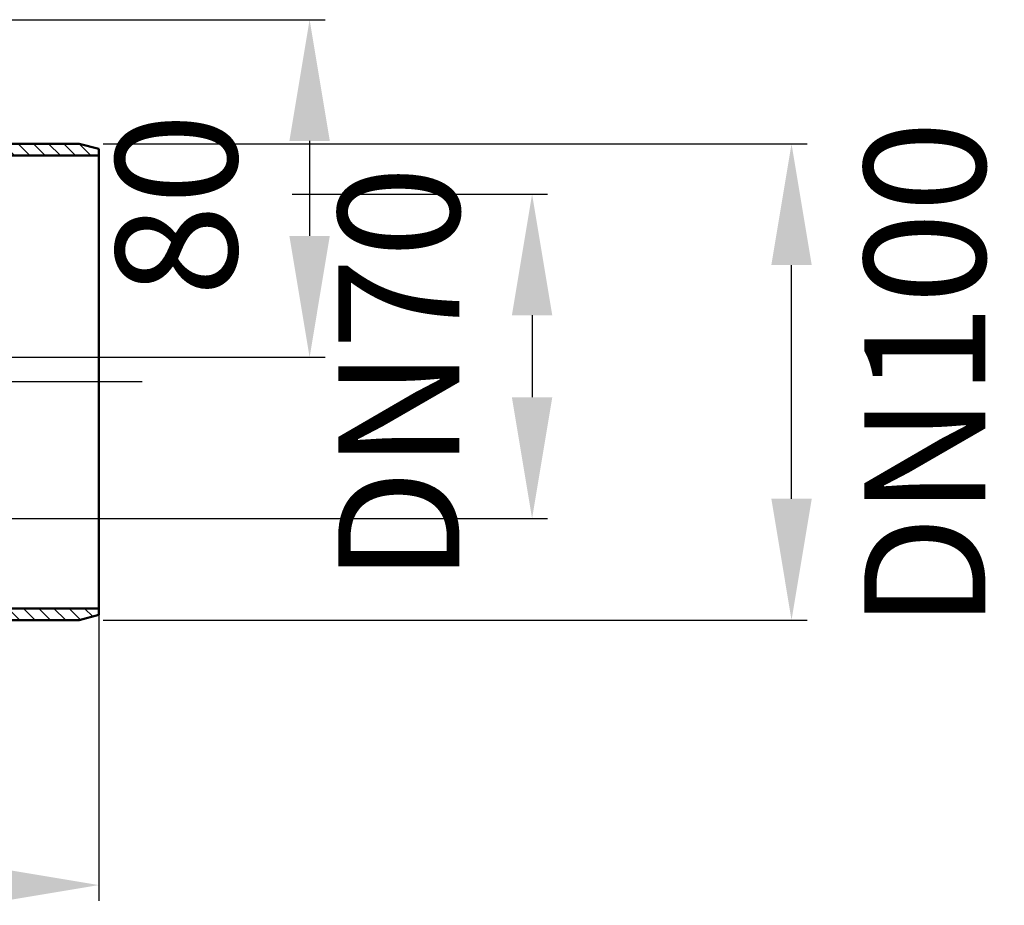
# Model space of a CAD drawing. Units: millimetres. Extents: x 68 to 742, y 197 to 520.
# Drawn here: x 514 to 742, y 198 to 402 of the extents above; entities that cross this region are included whole.
import ezdxf
from ezdxf.lldxf.tags import DXFTag

# ---------------------------------------------------------------- set-up
doc = ezdxf.new("R2010")
doc.units = ezdxf.units.MM
doc.header["$LTSCALE"] = 2
for name, color, linetype in [('LC-002-002-----0', 1, 'ByBlock'), ('LC-003-005-----0', 2, 'ByBlock'), ('LC-005-003-----0', 2, 'ByBlock'), ('LC-007-006-MLN-0', 2, 'CENTER')]:
    doc.layers.add(name, color=color, linetype=linetype)
doc.styles.add('LCTX15-400-0-0pDIN-Schrift', font='STANDARD', dxfattribs={"width": 0.8, "oblique": 15, "height": 2.5})
tags = doc.linetypes.add('CENTER', pattern=[7.5, 5, -1.25, 0, -1.25]).pattern_tags.tags
tags[10:11] = [DXFTag(74, 4), DXFTag(75, 0), DXFTag(340, '0'), DXFTag(46, 1.0), DXFTag(50, 0.0), DXFTag(44, 0.0), DXFTag(45, 0.0)]
tags[8:9] = [DXFTag(74, 4), DXFTag(75, 0), DXFTag(340, '0'), DXFTag(46, 1.0), DXFTag(50, 0.0), DXFTag(44, 0.0), DXFTag(45, 0.0)]
tags[6:7] = [DXFTag(74, 4), DXFTag(75, 0), DXFTag(340, '0'), DXFTag(46, 1.0), DXFTag(50, 0.0), DXFTag(44, 0.0), DXFTag(45, 0.0)]
tags[4:5] = [DXFTag(74, 4), DXFTag(75, 0), DXFTag(340, '0'), DXFTag(46, 1.0), DXFTag(50, 0.0), DXFTag(44, 0.0), DXFTag(45, 0.0)]
doc.dimstyles.new('LC-DIM-L-0140-02-02', dxfattribs={"dimscale": 2, "dimtxt": 14, "dimasz": 14, "dimexe": 1.8, "dimexo": 0, "dimgap": 1.5, "dimtad": 1, "dimtxsty": 'LCTX15-400-0-0pDIN-Schrift', "dimcen": 0, "dimclrd": 2, "dimclre": 2, "dimclrt": 2, "dimazin": 2, "dimtfac": 0.71, "dimtdec": 4, "dimtofl": 0, "dimtmove": 0, "dimatfit": 1, "dimfxl": 1, "dimtolj": 1, "dimtzin": 0, "dimarcsym": 0})

# ---------------------------------------------------------------- blocks, each defined once
blk = doc.blocks.new('*D16')
at = {"layer": 'Defpoints', "color": 0}
for p in [(511.272989, 402.108731), (498.608185, 324.159684), (581.338325, 324.159684)]:
    blk.add_point(p, dxfattribs=at)
at = {"layer": 'LC-005-003-----0', "color": 2, "lineweight": -2}
for p, q in [((511.272989, 402.108731), (584.938325, 402.108731)), ((581.338325, 374.108731), (581.338325, 352.159684)), ((498.608185, 324.159684), (584.938325, 324.159684))]:
    blk.add_line(p, q, dxfattribs=at)
at = {"layer": 'LC-005-003-----0', "color": 2}
for points in [[(586.004992, 374.108731), (576.671659, 374.108731), (581.338325, 402.108731)], [(576.671659, 352.159684), (586.004992, 352.159684), (581.338325, 324.159684)]]:
    blk.add_solid(points, dxfattribs=at)
at = {"layer": 'LC-005-003-----0', "color": 2, "insert": (550.538325, 359.37), "char_height": 28, "attachment_point": 5, "rotation": 90, "style": 'LCTX15-400-0-0pDIN-Schrift'}
blk.add_mtext('\\A1;80', dxfattribs=at)
blk = doc.blocks.new('*D17')
at = {"layer": 'Defpoints', "color": 0}
for p in [(586.596249, 361.837689), (495.63118, 286.915892), (632.753836, 286.915892)]:
    blk.add_point(p, dxfattribs=at)
at = {"layer": 'LC-005-003-----0', "color": 2, "lineweight": -2}
for p, q in [((586.596249, 361.837689), (636.353836, 361.837689)), ((632.753836, 333.837689), (632.753836, 314.915892)), ((495.63118, 286.915892), (636.353836, 286.915892))]:
    blk.add_line(p, q, dxfattribs=at)
at = {"layer": 'LC-005-003-----0', "color": 2}
for points in [[(637.420502, 333.837689), (628.087169, 333.837689), (632.753836, 361.837689)], [(628.087169, 314.915892), (637.420502, 314.915892), (632.753836, 286.915892)]]:
    blk.add_solid(points, dxfattribs=at)
at = {"layer": 'LC-005-003-----0', "color": 2, "insert": (601.953836, 320.166), "char_height": 28, "attachment_point": 5, "rotation": 90, "style": 'LCTX15-400-0-0pDIN-Schrift'}
blk.add_mtext('\\A1;DN70', dxfattribs=at)
blk = doc.blocks.new('*X1927')
at = {"layer": 'LC-003-005-----0', "color": 7, "lineweight": 25}
for p, q in [((463.62779, 370.758211), (460.92779, 373.458211)), ((467.163324, 370.758211), (464.463324, 373.458211)), ((470.698858, 370.758211), (467.998858, 373.458211)), ((474.234392, 370.758211), (471.534392, 373.458211)), ((477.769926, 370.758211), (475.069926, 373.458211)), ((481.30546, 370.758211), (478.60546, 373.458211)), ((484.840994, 370.758211), (482.140994, 373.458211)), ((488.376528, 370.758211), (485.676528, 373.458211)), ((491.912062, 370.758211), (489.212062, 373.458211)), ((495.447595, 370.758211), (492.747595, 373.458211)), ((498.983129, 370.758211), (496.283129, 373.458211)), ((502.518663, 370.758211), (499.818663, 373.458211)), ((506.054197, 370.758211), (503.354197, 373.458211)), ((509.589731, 370.758211), (506.889731, 373.458211)), ((513.125265, 370.758211), (510.425265, 373.458211)), ((516.660799, 370.758211), (513.960799, 373.458211)), ((520.196333, 370.758211), (517.496333, 373.458211)), ((523.731867, 370.758211), (521.031867, 373.458211)), ((527.267401, 370.758211), (524.567401, 373.458211)), ((530.802935, 370.758211), (528.102935, 373.458211)), ((461.608185, 369.242283), (458.631095, 372.219373)), ((461.608185, 365.706749), (458.563448, 368.751486)), ((450.766003, 365.94233), (449.075038, 367.633294)), ((453.535655, 366.708211), (451.785655, 368.458211)), ((457.071189, 366.708211), (455.321189, 368.458211)), ((447.479053, 362.158211), (445.479053, 364.158211)), ((449.471907, 363.700891), (448.007806, 365.164993)), ((465.156723, 362.158211), (463.156723, 364.158211)), ((468.692256, 362.158211), (466.692256, 364.158211)), ((472.22779, 362.158211), (470.22779, 364.158211)), ((475.763324, 362.158211), (473.763324, 364.158211)), ((479.298858, 362.158211), (477.298858, 364.158211)), ((482.834392, 362.158211), (480.834392, 364.158211)), ((486.369926, 362.158211), (484.369926, 364.158211)), ((489.90546, 362.158211), (487.90546, 364.158211)), ((493.440994, 362.158211), (491.440994, 364.158211)), ((497.477376, 361.657363), (494.976528, 364.158211)), ((498.608185, 364.062088), (498.512062, 364.158211)), ((443.943519, 362.158211), (443.608185, 362.493546)), ((461.621189, 362.158211), (459.708185, 364.071215)), ((447.876282, 283.979237), (445.097307, 286.758211)), ((464.774977, 284.758211), (462.774977, 286.758211)), ((468.310511, 284.758211), (466.310511, 286.758211)), ((471.846044, 284.758211), (469.846044, 286.758211)), ((475.381578, 284.758211), (473.381578, 286.758211)), ((478.917112, 284.758211), (476.917112, 286.758211)), ((482.452646, 284.758211), (480.452646, 286.758211)), ((485.98818, 284.758211), (483.98818, 286.758211)), ((489.523714, 284.758211), (487.523714, 286.758211)), ((493.059248, 284.758211), (491.059248, 286.758211)), ((496.594782, 284.758211), (494.594782, 286.758211)), ((498.608185, 286.280342), (497.597327, 287.2912)), ((461.608185, 284.389469), (459.708185, 286.289469)), ((454.932841, 280.458211), (453.182841, 282.208211)), ((461.608185, 277.318402), (456.718375, 282.208211)), ((461.608185, 280.853936), (459.708185, 282.753936)), ((461.608185, 273.782868), (458.608185, 276.782868)), ((461.608185, 270.247334), (458.608185, 273.247334)), ((461.608185, 266.7118), (458.608185, 269.7118)), ((461.326239, 263.458211), (458.608185, 266.176266)), ((464.861773, 263.458211), (462.161773, 266.158211)), ((468.397307, 263.458211), (465.697307, 266.158211)), ((471.932841, 263.458211), (469.232841, 266.158211)), ((475.468375, 263.458211), (472.768375, 266.158211)), ((479.003909, 263.458211), (476.303909, 266.158211)), ((482.539443, 263.458211), (479.839443, 266.158211)), ((486.074977, 263.458211), (483.374977, 266.158211)), ((489.610511, 263.458211), (486.910511, 266.158211)), ((493.146044, 263.458211), (490.446044, 266.158211)), ((496.681578, 263.458211), (493.981578, 266.158211)), ((500.217112, 263.458211), (497.517112, 266.158211)), ((503.752646, 263.458211), (501.052646, 266.158211)), ((507.28818, 263.458211), (504.58818, 266.158211)), ((510.823714, 263.458211), (508.123714, 266.158211)), ((514.359248, 263.458211), (511.659248, 266.158211)), ((517.894782, 263.458211), (515.194782, 266.158211)), ((521.430316, 263.458211), (518.730316, 266.158211)), ((524.96585, 263.458211), (522.26585, 266.158211)), ((528.418291, 263.541304), (525.801383, 266.158211)), ((531.206678, 264.28845), (529.336917, 266.158211))]:
    blk.add_line(p, q, dxfattribs=at)
blk = doc.blocks.new('*D30')
at = {"layer": 'Defpoints', "color": 0}
for p in [(532.608185, 266.158211), (360.608278, 254.913087), (532.608185, 202.255828)]:
    blk.add_point(p, dxfattribs=at)
at = {"layer": 'LC-005-003-----0', "color": 2, "lineweight": -2}
for p, q in [((532.608185, 266.158211), (532.608185, 198.655828)), ((360.608278, 254.913087), (360.608278, 198.655828)), ((388.608278, 202.255828), (504.608185, 202.255828))]:
    blk.add_line(p, q, dxfattribs=at)
at = {"layer": 'LC-005-003-----0', "color": 2}
for points in [[(388.608278, 206.922495), (388.608278, 197.589161), (360.608278, 202.255828)], [(504.608185, 197.589161), (504.608185, 206.922495), (532.608185, 202.255828)]]:
    blk.add_solid(points, dxfattribs=at)
at = {"layer": 'LC-005-003-----0', "color": 2, "insert": (433.047163, 233.055828), "char_height": 28, "attachment_point": 5, "style": 'LCTX15-400-0-0pDIN-Schrift'}
blk.add_mtext('\\A1;172', dxfattribs=at)
blk = doc.blocks.new('*D31')
at = {"layer": 'Defpoints', "color": 0}
for p in [(533.608185, 373.458211), (692.715922, 373.458211), (533.608185, 263.458211)]:
    blk.add_point(p, dxfattribs=at)
at = {"layer": 'LC-005-003-----0', "color": 2, "lineweight": -2}
for p, q in [((533.608185, 373.458211), (696.315922, 373.458211)), ((692.715922, 291.458211), (692.715922, 345.458211)), ((533.608185, 263.458211), (696.315922, 263.458211))]:
    blk.add_line(p, q, dxfattribs=at)
at = {"layer": 'LC-005-003-----0', "color": 2}
for points in [[(697.382588, 345.458211), (688.049255, 345.458211), (692.715922, 373.458211)], [(688.049255, 291.458211), (697.382588, 291.458211), (692.715922, 263.458211)]]:
    blk.add_solid(points, dxfattribs=at)
at = {"layer": 'LC-005-003-----0', "color": 2, "insert": (723.515314, 320.061349), "char_height": 28, "attachment_point": 5, "rotation": 90, "style": 'LCTX15-400-0-0pDIN-Schrift'}
blk.add_mtext('\\A1;DN100', dxfattribs=at)

msp = doc.modelspace()

# ---------------------------------------------------------------- linework, layer by layer
at = {"layer": 'LC-002-002-----0', "color": 7, "lineweight": 50}
for p, q in [((460.108185, 373.458211), (528.108185, 373.458211)), ((528.108185, 373.458211), (532.608185, 372.25244)), ((532.608185, 264.663983), (532.608185, 372.25244)), ((461.608185, 370.758211), (532.608185, 370.758211)), ((461.608185, 266.158211), (532.608185, 266.158211)), ((528.108185, 263.458211), (532.608185, 264.663983)), ((460.108185, 263.458211), (528.108185, 263.458211))]:
    msp.add_line(p, q, dxfattribs=at)
at = {"layer": 'LC-002-002-----0', "color": 7, "lineweight": 25}
msp.add_line((577.281687, 361.837689), (586.596249, 361.837689), dxfattribs=at)
at = {"layer": 'LC-007-006-MLN-0', "color": 7, "lineweight": 25}
msp.add_line((542.608185, 318.458211), (488.608185, 318.458211), dxfattribs=at)

# ---------------------------------------------------------------- block references
at = {"layer": 'LC-003-005-----0', "color": 7, "lineweight": 25}
msp.add_blockref('*X1927', (0, 0), dxfattribs=at)

# ---------------------------------------------------------------- dimensions: what is measured, and where the dimension line sits
at = {"layer": 'LC-005-003-----0', "color": 7, "lineweight": 25}
for base, p1, p2, text, picture, middle in [((581.338325, 324.159684), (511.272989, 402.108731), (498.608185, 324.159684), '80', '*D16', (550.538325, 359.37)), ((692.715922, 373.458211), (533.608185, 263.458211), (533.608185, 373.458211), 'DN100', '*D31', (723.515314, 320.061349)), ((632.753836, 286.915892), (586.596249, 361.837689), (495.63118, 286.915892), 'DN70', '*D17', (601.953836, 320.166))]:
    dim = msp.add_linear_dim(base=base, p1=p1, p2=p2, angle=90, text=text, dimstyle='LC-DIM-L-0140-02-02', dxfattribs=at)
    dim.commit()
    dim.dimension.update_dxf_attribs({"geometry": picture, "text_midpoint": middle, "dimtype": 160, "text_rotation": 90})
dim = msp.add_linear_dim(base=(532.608185, 202.255828), p1=(360.608278, 254.913087), p2=(532.608185, 266.158211), dimstyle='LC-DIM-L-0140-02-02', dxfattribs=at)
dim.commit()
dim.dimension.update_dxf_attribs({"geometry": '*D30', "text_midpoint": (433.047163, 233.055828), "dimtype": 160})

doc.saveas('drawing.dxf')
